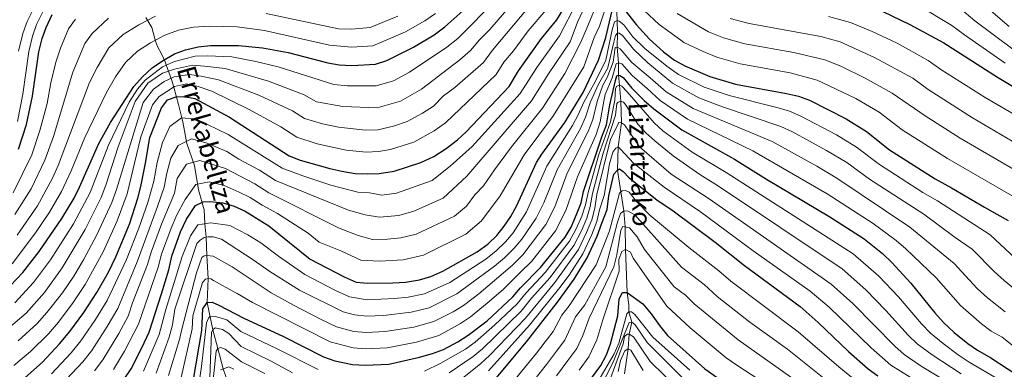
# Model space of a CAD drawing. Units: metres. Extents: x 599915 to 606762, y 4775433 to 4780167.
# Drawn here: x 600207 to 600624, y 4779151 to 4779298 of the extents above; entities that cross this region are included whole.
import ezdxf

# ---------------------------------------------------------------- set-up
doc = ezdxf.new("R2010")
doc.units = ezdxf.units.M
doc.header["$MEASUREMENT"] = 0
doc.linetypes.add('DGN Style 3', pattern=[119.55244, 85.3946, -34.15784])
for name, color, linetype, lineweight in [('Nivel 11', 7, 'Continuous', 0), ('Nivel 4', 7, 'Continuous', 0), ('Nivel 43', 7, 'Continuous', 0), ('Nivel 5', 7, 'Continuous', 0)]:
    doc.layers.add(name, color=color, linetype=linetype, lineweight=lineweight)
doc.styles.add('Style-timesi', font='timesi.shx', dxfattribs={"bigfont": 'timesibig.shx'})

msp = doc.modelspace()

# ---------------------------------------------------------------- linework, layer by layer
at = {"layer": 'Nivel 11', "color": 142, "linetype": 'DGN Style 3', "lineweight": 13}
for points in [[(600459.71, 4779304.96, 825), (600460.09, 4779298.04, 820), (600460.21, 4779292.79, 815), (600460.05, 4779286.77, 810), (600460.57, 4779280.26, 805), (600460.57, 4779274.97, 800), (600460.98, 4779270.68, 795), (600461.54, 4779263.93, 790), (600461.86, 4779254.82, 785), (600460.48, 4779244.6, 780), (600460.15, 4779234.75, 775), (600461.55, 4779225.56, 770), (600462.87, 4779217.59, 765), (600463.36, 4779210.78, 760), (600463.55, 4779201.18, 755), (600464.33, 4779183.03, 750), (600464.92, 4779177.85, 750), (600465.02, 4779174.82, 745), (600466.22, 4779170.48, 740), (600465.07, 4779165.43, 735), (600464.69, 4779159.2, 730), (600463.09, 4779148.69, 725)], [(600296.13, 4779142.31, 775), (600293.16, 4779150.71, 780), (600290.91, 4779159.38, 785), (600288.8, 4779167.24, 790), (600286.34, 4779178.85, 800), (600286.74, 4779189, 805), (600286.19, 4779198.73, 810), (600285.95, 4779206.45, 815), (600285.37, 4779212.14, 820), (600285.09, 4779217.97, 823.18), (600282.65, 4779226.5, 828.61), (600281.01, 4779236.82, 834.27), (600277.74, 4779246.03, 839.48), (600276.01, 4779255.27, 844.19), (600274.18, 4779262.58, 847.97), (600272.22, 4779269.9, 854.81), (600271.2, 4779273.14, 859.26), (600270.12, 4779276.19, 864.1), (600268.99, 4779279.34, 870.29), (600268.55, 4779280.62, 873.9), (600267.1, 4779283.72, 876.5), (600265.31, 4779287.16, 878.56), (600264.4, 4779289.38, 879.81), (600262.85, 4779295.18, 883.08), (600260.41, 4779299.34, 885.72)]]:
    msp.add_polyline3d(points, dxfattribs=at)
at = {"layer": 'Nivel 4', "color": 30, "linetype": 'Continuous', "lineweight": 30, "flags": 128}
for points, elevation in [([(600200.19, 4779183.01), (600208.23, 4779191.44), (600215.15, 4779200.4), (600224.75, 4779214.33), (600229.94, 4779222.9), (600232.3, 4779227.57), (600240.42, 4779246.01), (600245.45, 4779254.9), (600255.27, 4779270.16), (600258.91, 4779274.28), (600263.05, 4779278.09), (600267.37, 4779281.09), (600272.5, 4779283.95), (600277.18, 4779285.69), (600282.5, 4779287.03), (600287.79, 4779287.49), (600299.65, 4779287.57), (600309.81, 4779286.59), (600320.61, 4779284.54), (600337.39, 4779280.22), (600342.32, 4779279.38), (600347.59, 4779279.13), (600357.66, 4779279.65), (600362.41, 4779281.22), (600373.72, 4779286.78), (600382.45, 4779292.1), (600387, 4779295.48), (600395.97, 4779303.3)], 875), ([(600209.15, 4779146.87), (600216.54, 4779153.6), (600223.77, 4779161.26), (600228.21, 4779166.53), (600234.13, 4779174.63), (600239.59, 4779182.99), (600244.52, 4779191.7), (600247.66, 4779198.15), (600253.38, 4779212), (600257.03, 4779222.89), (600258.25, 4779227.87), (600260.27, 4779237.7), (600262.06, 4779248.55), (600267.03, 4779261.2), (600268.46, 4779263.04), (600269.56, 4779264.48), (600273.14, 4779265.75), (600276.52, 4779265.91), (600281.11, 4779265.14), (600295.76, 4779257.16), (600321.04, 4779240.82), (600325.68, 4779238.96), (600338.32, 4779235.49), (600343.37, 4779234.3), (600349.06, 4779233.44), (600354.05, 4779233.22), (600359.24, 4779233.41), (600365.57, 4779234.41), (600376.84, 4779238.04), (600382.3, 4779240.58), (600387.58, 4779243.93), (600392.37, 4779247.59), (600396.02, 4779251.06), (600414.28, 4779270.22), (600418.2, 4779276.78), (600427.97, 4779290.43), (600434.51, 4779298.35), (600437.21, 4779302.78)], 850), ([(600248.56, 4779142.35), (600254.08, 4779150.7), (600258.68, 4779159.61), (600261.7, 4779166.27), (600267.05, 4779182.42), (600270.08, 4779192.69), (600271.43, 4779198.39), (600275.11, 4779208.67), (600277.6, 4779214.07), (600281.37, 4779219.82), (600284.58, 4779221.34), (600287.66, 4779221.56), (600293.01, 4779221.02), (600297.79, 4779219.54), (600302.5, 4779217.51), (600312.49, 4779211.2), (600329.95, 4779197.13), (600344.36, 4779189.64), (600349.43, 4779187.47), (600354.4, 4779186.92), (600364.99, 4779187.13), (600370.34, 4779187.4), (600376.31, 4779188.33), (600381.08, 4779189.84), (600386.21, 4779192.06), (600400.66, 4779200.22), (600405.37, 4779203.67), (600409, 4779207.16), (600412.22, 4779211.05), (600414.99, 4779215.19), (600417.49, 4779219.78), (600425.85, 4779237.99), (600428.08, 4779241.54), (600437.83, 4779254.89), (600445.63, 4779267.65), (600452.16, 4779281.39), (600455.21, 4779290.93), (600458.35, 4779304.2)], 825), ([(600462.83, 4779303.07), (600468.14, 4779296.46), (600473.78, 4779290.17), (600479.7, 4779284.81), (600484.33, 4779281.39), (600488.67, 4779278.92), (600499.31, 4779274.48), (600510.22, 4779271.23), (600531.76, 4779267.27), (600536.81, 4779266.07), (600541.52, 4779264.39), (600557.1, 4779256.44), (600565.62, 4779251.2), (600575.35, 4779243.34), (600594.71, 4779231.09), (600601.59, 4779227.34), (600615.62, 4779219.19), (600620.91, 4779216.16), (600625.61, 4779213.46)], 825), ([(600572.53, 4779301.92), (600584.07, 4779296.46), (600598.39, 4779288.65), (600621.21, 4779274.07), (600635.73, 4779265.41)], 850), ([(600206.48, 4779243.63), (600209.78, 4779254.17), (600212.4, 4779266.09), (600215.08, 4779284.83), (600216.45, 4779290.48), (600218.09, 4779295.2), (600220.62, 4779300.61)], 900), ([(600280.58, 4779146.16), (600284.14, 4779166.9), (600284.45, 4779176.14), (600286.34, 4779178.85), (600288.52, 4779178.9), (600291.22, 4779177.74), (600301.84, 4779172.24), (600318.71, 4779164.43), (600335.65, 4779155.78), (600340.39, 4779154.19), (600347.87, 4779152.62), (600353.23, 4779152.24), (600363.31, 4779152.78), (600376.25, 4779155.61), (600381.81, 4779157.18), (600386.48, 4779158.98), (600392.46, 4779162.15), (600396.86, 4779164.95), (600404.95, 4779171.08), (600415.85, 4779181.2), (600419.06, 4779185.03), (600427.51, 4779193.58), (600437.95, 4779206.43), (600440.47, 4779210.74), (600442.86, 4779216), (600444.71, 4779220.9), (600445.83, 4779225.78), (600453.54, 4779248.85), (600455.55, 4779253.99), (600456.93, 4779262.42), (600459.32, 4779272.76), (600459.93, 4779274.71), (600460.57, 4779274.97), (600461.22, 4779274.9), (600462.61, 4779274.04), (600466.27, 4779269.49), (600471.44, 4779264.33), (600475.57, 4779260.69), (600487.47, 4779251.79), (600509.73, 4779239.46), (600523.34, 4779230.96), (600550.08, 4779214.98), (600564.6, 4779205.8), (600572.38, 4779199.49), (600576.38, 4779195.7), (600584.43, 4779186.99), (600594.55, 4779174.49), (600598.27, 4779170.39), (600602.79, 4779166.15), (600608.51, 4779161.46), (600612.61, 4779158.6), (600618.36, 4779155.34), (600632.15, 4779146.38)], 800), ([(600408.82, 4779146.83), (600421.59, 4779162.22), (600434.76, 4779178.94), (600441.86, 4779188.65), (600447.35, 4779197.67), (600451.51, 4779206.84), (600453.53, 4779212.35), (600455.74, 4779218.14), (600456.5, 4779223.96), (600458.6, 4779233.14), (600460.15, 4779234.75), (600461.02, 4779235.3), (600462.62, 4779234.27), (600465.15, 4779231.56), (600476.89, 4779222.23), (600483.74, 4779217.52), (600501.5, 4779204.26), (600514.01, 4779194.46), (600537.53, 4779177.11), (600545.17, 4779170.4), (600558.01, 4779158.07), (600566.42, 4779150.79), (600570.41, 4779147.78)], 775), ([(600436.91, 4779130.13), (600453.12, 4779152.18), (600455.46, 4779156.6), (600457.23, 4779161.32), (600460.31, 4779173.22), (600460.82, 4779180.36), (600462.23, 4779182.98), (600464.33, 4779183.03), (600470.86, 4779178.18), (600474.48, 4779174.01), (600477.9, 4779169.04), (600481.39, 4779164.9), (600497.22, 4779150.79), (600505.83, 4779144.71)], 750)]:
    msp.add_lwpolyline(points, dxfattribs=dict(at, elevation=elevation))
at = {"layer": 'Nivel 5', "color": 30, "linetype": 'Continuous', "lineweight": 0, "flags": 128}
for points, elevation in [([(600201.23, 4779167.15), (600209.62, 4779174.31), (600217.4, 4779183.09), (600224.93, 4779193.43), (600234.68, 4779209.71), (600241.37, 4779223.24), (600243.4, 4779228.44), (600248.68, 4779244.66), (600255.79, 4779263.83), (600261.19, 4779271.53), (600267.36, 4779275.83), (600272.43, 4779277.51), (600280.07, 4779279.14), (600285.17, 4779278.84), (600294, 4779277.86), (600312.35, 4779272.5), (600327.46, 4779266.65), (600332.71, 4779263.72), (600343.88, 4779261.67), (600358.29, 4779261.15), (600368.18, 4779263.94), (600377.08, 4779269.09), (600393.39, 4779281.48), (600397.91, 4779285.38), (600401.74, 4779289.97), (600406.03, 4779294.32), (600420.34, 4779310.93)], 865), ([(600246.7, 4779150.52), (600251.33, 4779158.22), (600257.28, 4779169.62), (600265.6, 4779193.78), (600267.06, 4779199.26), (600271.08, 4779210.29), (600273.48, 4779215.83), (600276.95, 4779222.4), (600281.49, 4779228.69), (600287.23, 4779229.8), (600293.56, 4779228.25), (600299.91, 4779225.44), (600304.51, 4779223.27), (600309.59, 4779220.04), (600316.1, 4779216.49), (600329.15, 4779208.12), (600333.77, 4779204.39), (600342.91, 4779200.69), (600351.39, 4779196.66), (600359.37, 4779196.3), (600369.38, 4779196.8), (600377.98, 4779198.76), (600395.9, 4779207.78), (600402.57, 4779213.34), (600410.45, 4779223.94), (600420.57, 4779241.33), (600433.12, 4779257.96), (600445.96, 4779278.55), (600450.25, 4779290.87), (600452.51, 4779295.7), (600457.63, 4779310.87)], 830), ([(600608.6, 4779310.71), (600626.04, 4779295.56)], 865), ([(600204.91, 4779178.66), (600212.81, 4779187.26), (600220.04, 4779196.91), (600229.72, 4779212.02), (600236.83, 4779225.4), (600244.55, 4779245.33), (600253.33, 4779263.57), (600256.85, 4779269.05), (600260.05, 4779272.9), (600267.36, 4779278.46), (600272.46, 4779280.73), (600281.29, 4779283.08), (600286.48, 4779283.17), (600296.82, 4779282.72), (600307, 4779280.7), (600316.48, 4779278.52), (600339.96, 4779271.03), (600345.73, 4779270.4), (600357.97, 4779270.4), (600365.29, 4779272.58), (600371.99, 4779276.25), (600387.92, 4779286.79), (600392.46, 4779290.43), (600409.24, 4779307.36)], 870), ([(600206.33, 4779162.63), (600214.34, 4779169.96), (600218.38, 4779174.57), (600224.99, 4779182.93), (600229.82, 4779189.95), (600233.91, 4779196.83), (600239.64, 4779207.39), (600245.9, 4779221.07), (600247.94, 4779226.59), (600259.18, 4779263.4), (600263.6, 4779269.08), (600268.15, 4779272.28), (600272.4, 4779274.29), (600278.86, 4779275.2), (600283.86, 4779274.52), (600291.17, 4779273.01), (600308.22, 4779266.49), (600322.49, 4779259.87), (600327.58, 4779256.58), (600335.23, 4779254.33), (600342.03, 4779252.94), (600353.46, 4779251.68), (600358.61, 4779251.9), (600365.26, 4779253.43), (600371.07, 4779255.31), (600377.51, 4779258.84), (600382.18, 4779261.92), (600386.44, 4779266.18), (600391.24, 4779269.69), (600403.37, 4779280.33), (600407.23, 4779285.58), (600425.06, 4779306.74)], 860), ([(600220.41, 4779148.62), (600228.73, 4779157.48), (600232.83, 4779162.53), (600239.03, 4779171.62), (600244.02, 4779179.64), (600252.15, 4779197.06), (600257.33, 4779210.22), (600261.14, 4779221.13), (600263.68, 4779230.17), (600265.14, 4779238.06), (600267.38, 4779246.53), (600270.54, 4779253.22), (600275.43, 4779256.87), (600281.81, 4779256.38), (600295.21, 4779249.93), (600318.17, 4779235.62), (600326.9, 4779232.35), (600338.75, 4779228.42), (600350.12, 4779225.54), (600355.16, 4779225.23), (600360.39, 4779224.15), (600366.52, 4779225.01), (600381.6, 4779230.48), (600389.34, 4779236.42), (600398.64, 4779244.75), (600418.99, 4779267.16), (600426.02, 4779278.22), (600435.66, 4779291.68), (600442.8, 4779305.47)], 845), ([(600224.27, 4779143.65), (600233.69, 4779153.7), (600237.45, 4779158.53), (600243.95, 4779168.62), (600248.44, 4779176.3), (600256.63, 4779195.96), (600265.25, 4779219.36), (600268.1, 4779227.58), (600269.2, 4779233.5), (600270.88, 4779239.85), (600274.05, 4779245.25), (600279.75, 4779248.08), (600286.37, 4779246.27), (600294.66, 4779242.7), (600299.7, 4779239.45), (600308.53, 4779234.78), (600315.31, 4779230.43), (600346.19, 4779217.86), (600353.29, 4779215.9), (600359.3, 4779214.85), (600367.47, 4779215.61), (600373.82, 4779217.47), (600386.37, 4779222.91), (600396.37, 4779232.26), (600423.7, 4779264.09), (600430.93, 4779275.58), (600440.17, 4779289.08), (600443.15, 4779297.43), (600447.89, 4779307.42)], 840), ([(600238.65, 4779149.92), (600242.07, 4779154.53), (600248.85, 4779165.62), (600252.86, 4779172.96), (600254.74, 4779178.65), (600261.11, 4779194.87), (600262.68, 4779200.14), (600267.05, 4779211.9), (600272.53, 4779224.99), (600273.65, 4779231.31), (600277.56, 4779237.28), (600283.19, 4779238.86), (600294.11, 4779235.48), (600306.52, 4779229.03), (600312.45, 4779225.23), (600342.25, 4779210.18), (600350.31, 4779207.14), (600356.34, 4779205.51), (600362.69, 4779205.64), (600368.43, 4779206.21), (600374.87, 4779207.67), (600391.13, 4779215.35), (600396.13, 4779219.51), (600399.73, 4779224.33), (600403.41, 4779228.1), (600408.03, 4779234.89), (600415.3, 4779244.67), (600428.41, 4779261.02), (600437.79, 4779275.69), (600444.57, 4779288.87), (600446.74, 4779293.86), (600452.54, 4779307.83)], 835), ([(600203.74, 4779195.11), (600213.64, 4779208.34), (600219.59, 4779217.03), (600224.64, 4779225.73), (600228.75, 4779234.44), (600234.5, 4779248.62), (600243.7, 4779267.61), (600247.51, 4779274.22), (600251.81, 4779280.38), (600256.88, 4779285.1), (600262.35, 4779288.68), (600268.45, 4779291.94), (600274.16, 4779293.99), (600280.59, 4779295.29), (600287.14, 4779295.7), (600299, 4779295.44), (600310.57, 4779293.84), (600338.17, 4779287.67), (600347.5, 4779286.81), (600356.55, 4779287.38), (600370.38, 4779293.34), (600378.49, 4779298), (600383.05, 4779301.12)], 880), ([(600204.47, 4779152.13), (600211.44, 4779158.12), (600219.06, 4779165.61), (600223.29, 4779170.55), (600229.56, 4779178.78), (600234.71, 4779186.47), (600242.29, 4779200.24), (600248.17, 4779213.32), (600252.48, 4779224.74), (600258.22, 4779248.91), (600263.21, 4779262.4), (600266.01, 4779265.93), (600272.45, 4779270.23), (600277.64, 4779271.26), (600282.55, 4779270.2), (600288.35, 4779268.16), (600304.09, 4779260.47), (600317.52, 4779253.08), (600324.31, 4779248.7), (600332.87, 4779245.98), (600345.21, 4779243.31), (600353.76, 4779242.45), (600358.92, 4779242.66), (600363.98, 4779243.46), (600373.95, 4779246.68), (600382.54, 4779251.38), (600387.27, 4779254.75), (600408.82, 4779275.28), (600411.96, 4779280.52), (600416.08, 4779285.34), (600422.29, 4779293.7), (600429.79, 4779302.54)], 855), ([(600205.94, 4779255.38), (600208.32, 4779266.96), (600210.76, 4779285.01), (600212.33, 4779291.53), (600214.09, 4779296.41), (600217.09, 4779302.68)], 905), ([(600206.44, 4779285.18), (600208.22, 4779292.58), (600210.08, 4779297.62), (600213.56, 4779304.75)], 910), ([(600311.34, 4779301.09), (600341.91, 4779294.61), (600347.42, 4779294.5), (600355.44, 4779295.11), (600367.04, 4779299.89)], 885), ([(600469.35, 4779304.3), (600477.77, 4779296.45), (600486.96, 4779289.85), (600488.27, 4779288.82), (600496.39, 4779284.99), (600502.2, 4779282.65), (600512.15, 4779279.76), (600533.33, 4779275.91), (600544.73, 4779272.89), (600561.09, 4779265.1), (600571.07, 4779259.29), (600580.8, 4779251.87), (600600.01, 4779239.69)], 830), ([(600485.49, 4779301.11), (600498.66, 4779293.36), (600505.08, 4779290.83), (600514.08, 4779288.3), (600534.89, 4779284.55), (600547.94, 4779281.4)], 835), ([(600587.91, 4779304.35), (600601.79, 4779296), (600607.1, 4779291.99), (600624.44, 4779280.03)], 855), ([(600605.2, 4779303.35), (600611.6, 4779298.03), (600627.67, 4779285.99)], 860), ([(600204.1, 4779225.14), (600212.04, 4779241.33), (600215.49, 4779251.59), (600218.49, 4779262.95), (600220.14, 4779271.77), (600222.23, 4779280.52), (600224.21, 4779286.41), (600227.55, 4779294.52), (600230.5, 4779298.67)], 895), ([(600204.93, 4779215.99), (600211.73, 4779226.96), (600217.61, 4779239.03), (600221.21, 4779249.02), (600229.39, 4779276.22), (600234.48, 4779288.43), (600237.6, 4779292.57), (600244.54, 4779299.13)], 890), ([(600205.86, 4779207.33), (600214.43, 4779219.74), (600220.75, 4779231.36), (600223.18, 4779236.74), (600236.55, 4779271.92), (600239.74, 4779278.28), (600244.71, 4779286.48), (600250.71, 4779292.12), (600257.34, 4779296.27), (600264.39, 4779299.94)], 885), ([(600259.38, 4779149.79), (600265.98, 4779165.21), (600268.76, 4779175.84), (600275.76, 4779198.25), (600279.34, 4779207.02), (600282.36, 4779211.62), (600287.84, 4779212.57), (600295.94, 4779211.41), (600303.62, 4779207.42), (600309.13, 4779204.05), (600316.59, 4779198.39), (600327.7, 4779190.59), (600341.01, 4779183.69), (600346.67, 4779181.13), (600354.17, 4779179.98), (600365.63, 4779180.48), (600371.52, 4779181.04), (600378.35, 4779182.46), (600389.14, 4779187.24), (600404.34, 4779197.18), (600408.81, 4779200.65), (600412.7, 4779204.44), (600415.91, 4779208.33), (600421.59, 4779217.11), (600430.19, 4779236.48), (600441.14, 4779253.62), (600443.54, 4779258.16), (600445.86, 4779263.56), (600450.88, 4779272.5), (600455.24, 4779281.34), (600457.9, 4779294.11), (600458.89, 4779297.54), (600460.09, 4779298.04), (600460.83, 4779297.82), (600462.8, 4779296.32), (600466.71, 4779291.21), (600471.77, 4779286.32), (600481.03, 4779278.72), (600486.05, 4779275.27), (600496.94, 4779269.94), (600507.42, 4779266.37), (600528.2, 4779261.18), (600533.09, 4779259.69), (600537.89, 4779257.7), (600552.92, 4779249.8), (600561.46, 4779244.58), (600571.14, 4779237.14), (600589.47, 4779225.4), (600595.75, 4779221.77), (600618.01, 4779207.39)], 820), ([(600507.96, 4779299.01), (600516.01, 4779296.84), (600546.37, 4779291.34), (600554.49, 4779289.02), (600569.07, 4779282.44), (600585.28, 4779273.67), (600591.7, 4779268.91), (600610.61, 4779256.88), (600641.82, 4779238.61)], 840), ([(600549.55, 4779299.76), (600558.82, 4779297.23), (600568.11, 4779293.5), (600578.67, 4779288.46), (600591.83, 4779281.16), (600597.15, 4779277.43), (600615.91, 4779265.47)], 845), ([(600264.68, 4779148.88), (600270.27, 4779164.14), (600271.62, 4779169.37), (600272.68, 4779175.92), (600282.01, 4779203.73), (600283.36, 4779205.22), (600285.04, 4779206.3), (600286.74, 4779206.58), (600288.84, 4779206.54), (600292.43, 4779205.56), (600305.76, 4779196.89), (600312.91, 4779191.85), (600325.46, 4779184.05), (600343.92, 4779174.79), (600348.81, 4779173.53), (600353.93, 4779173.05), (600360.97, 4779173.32), (600372.7, 4779174.68), (600380.38, 4779176.59), (600392.06, 4779182.42), (600408.02, 4779194.14), (600412.25, 4779197.63), (600416.41, 4779201.73), (600419.6, 4779205.61), (600425.68, 4779214.44), (600428.89, 4779221), (600434.54, 4779234.98), (600444.45, 4779252.36), (600446.65, 4779257.17), (600448.68, 4779263.7), (600452.09, 4779271.18), (600455.91, 4779277.75), (600456.49, 4779279.92), (600458.66, 4779288.95), (600459.26, 4779291.72), (600460.21, 4779292.79), (600460.94, 4779292.8), (600462.25, 4779291.7), (600466.91, 4779285.96), (600473, 4779280.15), (600483.43, 4779271.63), (600494.57, 4779265.4), (600504.62, 4779261.52), (600529.37, 4779253.31), (600534.25, 4779251.02), (600548.75, 4779243.17), (600557.3, 4779237.97), (600566.93, 4779230.93), (600589.91, 4779216.2), (600603.14, 4779206.31)], 815), ([(600269.98, 4779147.98), (600274.55, 4779163.08), (600275.55, 4779167.49), (600281.88, 4779191.36), (600284.02, 4779197.88), (600285.06, 4779198.55), (600286.19, 4779198.73), (600288.87, 4779198.46), (600296.9, 4779193.92), (600313.49, 4779182.93), (600323.21, 4779177.51), (600334.31, 4779171.78), (600341.16, 4779168.45), (600348.49, 4779166.56), (600353.7, 4779166.11), (600361.75, 4779166.47), (600373.89, 4779168.33), (600382.41, 4779170.72), (600390.55, 4779174.9), (600394.99, 4779177.6), (600401.39, 4779182.49), (600415.69, 4779194.62), (600420.11, 4779199.01), (600429.77, 4779211.77), (600433.55, 4779219.33), (600438.89, 4779233.47), (600447.75, 4779251.09), (600449.75, 4779256.17), (600451.49, 4779263.84), (600454, 4779270.79), (600455.84, 4779273.97), (600458.39, 4779280.5), (600459.24, 4779286.67), (600460.05, 4779286.77), (600461.27, 4779286.15), (600466.25, 4779280.33), (600473.94, 4779273.87), (600480.81, 4779267.98), (600492.21, 4779260.86), (600525.65, 4779246.92), (600544.57, 4779236.53), (600553.13, 4779231.36), (600584.06, 4779210.63), (600602.79, 4779195.25), (600612.53, 4779184.73), (600616.86, 4779180.77), (600624.4, 4779174.79)], 810), ([(600275.28, 4779147.07), (600279.97, 4779167.72), (600280.33, 4779173.16), (600284.42, 4779187.26), (600285.69, 4779188.66), (600286.74, 4779189), (600287.96, 4779188.78), (600289.03, 4779188.16), (600298.15, 4779183.04), (600299.03, 4779182.59), (600305.53, 4779178.78), (600338.41, 4779162.11), (600348.18, 4779159.59), (600353.46, 4779159.17), (600362.53, 4779159.63), (600375.07, 4779161.97), (600384.44, 4779164.85), (600393.71, 4779169.92), (600397.92, 4779172.79), (600405, 4779178.49), (600411.66, 4779184.35), (600419.13, 4779191.6), (600423.81, 4779196.3), (600433.86, 4779209.1), (600438.21, 4779217.67), (600443.23, 4779231.96), (600451.06, 4779249.83), (600452.85, 4779255.18), (600454.31, 4779263.98), (600455.01, 4779266.78), (600457.87, 4779273.8), (600459.61, 4779279.83), (600460.57, 4779280.26), (600461.96, 4779279.72), (600466.35, 4779274.78), (600472.71, 4779269.35), (600478.19, 4779264.33), (600489.84, 4779256.33), (600517.53, 4779242.9), (600548.97, 4779224.75), (600568.44, 4779212.24), (600578.22, 4779205.06), (600582.29, 4779201.53), (600595.18, 4779189.18), (600605.4, 4779177.56), (600614.41, 4779169.71)], 805), ([(600547.94, 4779281.4), (600554.71, 4779278.74), (600565.08, 4779273.77), (600576.51, 4779267.39), (600590.47, 4779257.71), (600605.31, 4779248.28), (600636.42, 4779230.22)], 835), ([(600634.24, 4779138.9), (600609.18, 4779153.62), (600604.46, 4779156.7), (600598.13, 4779161.41), (600592.69, 4779165.86), (600588.92, 4779169.75), (600579.14, 4779181.21), (600570.86, 4779189.95), (600559.94, 4779199.4), (600506.13, 4779233.87), (600491.75, 4779242.4), (600479.4, 4779251.38), (600475.72, 4779254.77), (600464.2, 4779267.99), (600461.96, 4779270.3), (600460.98, 4779270.68), (600459.94, 4779270.26), (600459.34, 4779269.36), (600459.08, 4779264.41), (600457.16, 4779255.21), (600452.24, 4779241.48), (600447.71, 4779225.37), (600446.67, 4779220.18), (600445, 4779215.27), (600442.68, 4779209.96), (600439.83, 4779204.68), (600429.55, 4779191.46), (600421.42, 4779182.83), (600417.61, 4779178.18), (600408.27, 4779169.31), (600399.89, 4779162.09), (600395.73, 4779159.08), (600385.3, 4779153.1), (600378.34, 4779149.79)], 795), ([(600388.79, 4779149.02), (600399.01, 4779156.02), (600402.92, 4779159.24), (600419.38, 4779175.18), (600423.78, 4779180.62), (600431.59, 4779189.34), (600441.71, 4779202.92), (600444.89, 4779209.18), (600447.13, 4779214.54), (600448.63, 4779219.45), (600449.6, 4779224.97), (600454.03, 4779241.91), (600459.31, 4779258.05), (600459.93, 4779262.97), (600460.41, 4779263.59), (600461.54, 4779263.93), (600462.68, 4779263.55), (600463.84, 4779262.12), (600468.78, 4779254.19), (600472.22, 4779250.54), (600475.91, 4779247.16), (600483.69, 4779240.87), (600494.98, 4779232.92), (600502.54, 4779228.29), (600555.28, 4779193), (600565.34, 4779184.2), (600573.86, 4779175.42), (600583.29, 4779165.01), (600587.12, 4779161.34), (600593.47, 4779156.66), (600605.74, 4779148.64)], 790), ([(600615.91, 4779265.47), (600637.21, 4779253.16)], 845), ([(600392.29, 4779144.94), (600402.28, 4779152.96), (600405.95, 4779156.38), (600421.15, 4779172.17), (600433.63, 4779187.22), (600443.59, 4779201.17), (600447.1, 4779208.4), (600449.26, 4779213.81), (600450.59, 4779218.73), (600451.48, 4779224.56), (600457.25, 4779247.87), (600460.13, 4779253.73), (600460.8, 4779255.15), (600461.86, 4779254.82), (600463.11, 4779253.96), (600469.45, 4779244.6), (600482.87, 4779233.09), (600498.94, 4779222.7), (600550.62, 4779186.6), (600559.82, 4779178.44), (600577.67, 4779160.27), (600581.55, 4779156.82), (600588.81, 4779151.92), (600602.31, 4779143.66)], 785), ([(600405.55, 4779149.89), (600422.92, 4779169.16), (600435.67, 4779185.1), (600439.62, 4779190.41), (600445.47, 4779199.42), (600449.3, 4779207.62), (600451.4, 4779213.08), (600452.55, 4779218), (600454.57, 4779224.1), (600456.76, 4779237.5), (600458.24, 4779242.44), (600459.44, 4779244.05), (600460.48, 4779244.6), (600461.56, 4779243.56), (600466.94, 4779237.7), (600479.88, 4779227.66), (600495.35, 4779217.12), (600517.6, 4779200.73), (600541.73, 4779183.61), (600549.83, 4779176.85), (600567.57, 4779159.68), (600575.98, 4779152.3), (600584.15, 4779147.18)], 780), ([(600600.01, 4779239.69), (600631.01, 4779221.84)], 830), ([(600416.99, 4779146.57), (600425.84, 4779157.41), (600429.5, 4779162.17), (600432.85, 4779166.5), (600436.64, 4779173.38), (600439.75, 4779177.33), (600451.07, 4779194.73), (600456.77, 4779209.1), (600460.99, 4779225.07), (600462.11, 4779226.06), (600463.56, 4779226.25), (600465.04, 4779225.47), (600468.2, 4779221.48), (600473.82, 4779215.76), (600490.32, 4779202.03), (600503.09, 4779192.26), (600508.23, 4779187.88), (600536.75, 4779166.41), (600553.95, 4779151.54), (600562.42, 4779144.71)], 770), ([(600421.97, 4779142.46), (600430.09, 4779152.6), (600434.31, 4779158.18), (600437.91, 4779162.92), (600442.4, 4779172.75), (600446.32, 4779177.88), (600455.24, 4779193.94), (600460.21, 4779212.84), (600461.43, 4779216.43), (600462.87, 4779217.59), (600464.65, 4779217.46), (600467.44, 4779215.9), (600487.23, 4779193.76), (600496.81, 4779186.44), (600502.45, 4779181.3), (600516.17, 4779170.49), (600532.21, 4779159.02), (600549.9, 4779145)], 765), ([(600434.33, 4779147.8), (600439.13, 4779154.2), (600442.98, 4779159.34), (600445.45, 4779164.82), (600448.17, 4779172.12), (600458.59, 4779193.88), (600459.95, 4779198.93), (600461.53, 4779209.34), (600462.47, 4779210.98), (600465.23, 4779210.38), (600468.56, 4779206.65), (600471.57, 4779201.27), (600484.15, 4779185.49), (600488.96, 4779181.84), (600492.58, 4779178.17), (600511.22, 4779162.96), (600554.42, 4779132.56)], 760), ([(600603.14, 4779206.31), (600610.4, 4779201.32), (600619.67, 4779191.9), (600623.9, 4779188.08), (600630.3, 4779182.88)], 815), ([(600618.01, 4779207.39), (600630.94, 4779195.38)], 820), ([(600443.94, 4779150.22), (600448.05, 4779155.76), (600451.34, 4779163.07), (600453.94, 4779171.5), (600460.82, 4779192.05), (600460.76, 4779197), (600461.95, 4779200.34), (600463.55, 4779201.18), (600465.68, 4779200.09), (600466.87, 4779197.52), (600481.06, 4779177.22), (600490.9, 4779168.15), (600506.26, 4779155.43), (600510.68, 4779152.28), (600550.42, 4779126.49)], 755), ([(600333.33, 4779150.42), (600316.05, 4779159.22), (600300.61, 4779166.54), (600294.7, 4779171.42), (600289.9, 4779172.86), (600287.63, 4779172.98), (600286.84, 4779172.15), (600286.07, 4779170.19), (600283.92, 4779151.76), (600280.43, 4779127.95)], 795), ([(600451.84, 4779145.23), (600458.73, 4779157.03), (600460.67, 4779161.61), (600464.06, 4779173.99), (600465.02, 4779174.82), (600466.15, 4779174.84), (600467.47, 4779173.74), (600475.12, 4779164.17), (600490.84, 4779150.24)], 745), ([(600287.42, 4779146.96), (600288.17, 4779166.26), (600288.8, 4779167.24), (600289.75, 4779168.07), (600292.85, 4779167.32), (600295.47, 4779165.75), (600300.73, 4779160.14), (600313.39, 4779154.01), (600322.49, 4779149.05)], 790), ([(600451.13, 4779139.07), (600458.61, 4779154.28), (600465.09, 4779170.29), (600466.22, 4779170.48), (600467.71, 4779169.37), (600472.72, 4779161.86), (600488.5, 4779146.11)], 740), ([(600614.41, 4779169.71), (600618.51, 4779166.69), (600623.11, 4779164.09), (600636.85, 4779153.23)], 805), ([(600453.8, 4779137.49), (600462.56, 4779161.32), (600463.15, 4779164.42), (600464.26, 4779165.41), (600465.07, 4779165.43), (600466.88, 4779164.33), (600474, 4779153.88), (600486.15, 4779141.97)], 735), ([(600284.95, 4779108.29), (600290.13, 4779158.23), (600290.91, 4779159.38), (600292.04, 4779159.73), (600294, 4779159.12), (600300.86, 4779153.74), (600310.73, 4779148.8)], 785), ([(600460.51, 4779149.56), (600461.46, 4779154.31), (600463.25, 4779158.36), (600464.69, 4779159.2), (600465.84, 4779158.57), (600471, 4779149.98)], 730), ([(600292.01, 4779150.26), (600295.55, 4779151.63), (600297.67, 4779150.54)], 780)]:
    msp.add_lwpolyline(points, dxfattribs=dict(at, elevation=elevation))

# ---------------------------------------------------------------- texts
at = {"layer": 'Nivel 43', "color": 142, "linetype": 'Continuous', "lineweight": 0, "style": 'Style-timesi'}
for s, height, rotation, p in [('Errekabeltza', 7.9999, 285.738, (600273.43, 4779277.56, 864.78)), ('Lizartzako', 8, 272.0224, (600464.81, 4779263.3, 791.78))]:
    msp.add_text(s, height=height, rotation=rotation, dxfattribs=at).set_placement(p)

doc.saveas('drawing.dxf')
